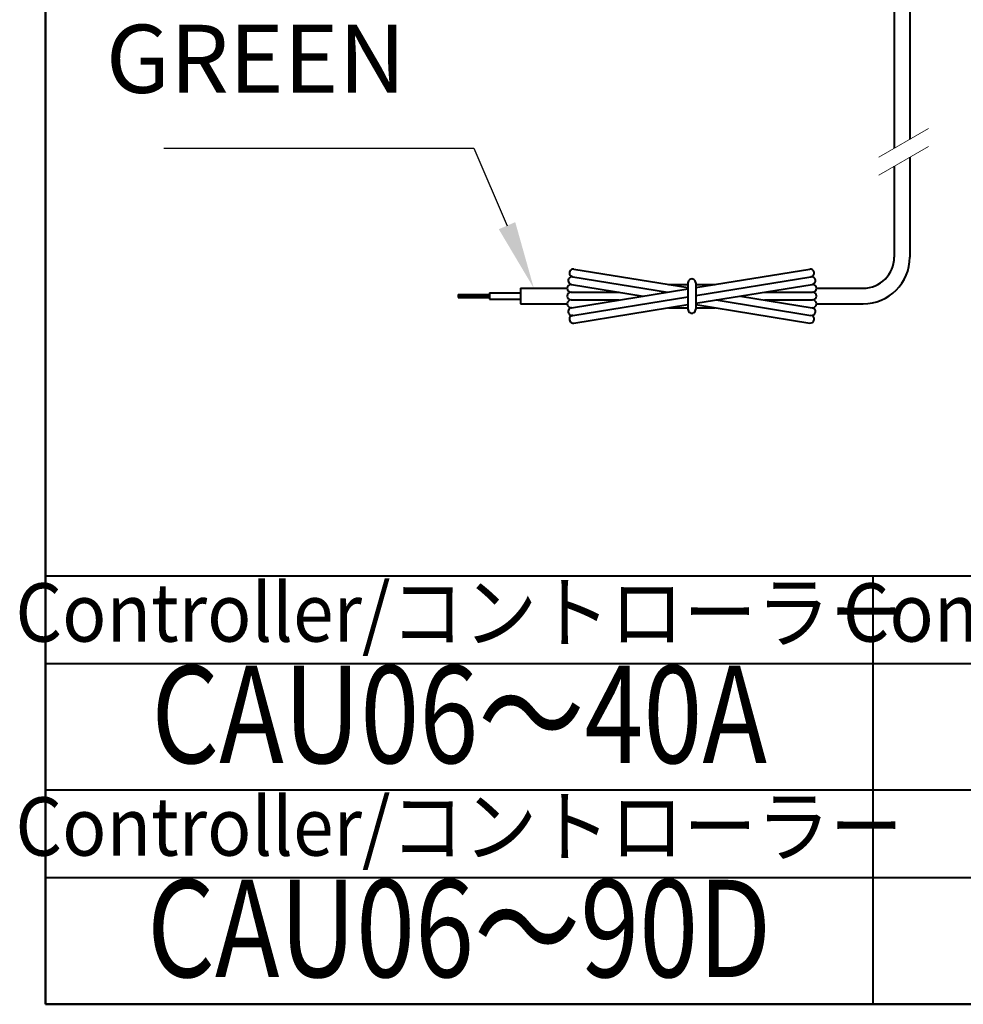
# Model space of a CAD drawing. Units: millimetres. Extents: x -2 to 346, y 0 to 225.
# Drawn here: x -2 to 59, y 0 to 63 of the extents above; entities that cross this region are included whole.
import ezdxf
from ezdxf.enums import TextEntityAlignment as Align

# ---------------------------------------------------------------- set-up
doc = ezdxf.new("R2010")
doc.units = ezdxf.units.MM
doc.header["$LTSCALE"] = 1.25
doc.layers.get('0').update_dxf_attribs({"lineweight": 40})
for name, color, linetype, lineweight in [('AM_0', 7, 'Continuous', 40), ('AM_2', 61, 'Continuous', 20), ('AM_5', 3, 'Continuous', 25), ('PV0001_1', 7, 'Continuous', 40), ('表題欄_L', 1, 'Continuous', 50)]:
    doc.layers.add(name, color=color, linetype=linetype, lineweight=lineweight)
doc.styles.add('shi_txt_sty', font='ISOCP.SHX', dxfattribs={"bigfont": 'EXTFONT.SHX'})
doc.styles.get("Standard").update_dxf_attribs({"font": 'ISOCP.SHX', "bigfont": 'EXTFONT.SHX'})
doc.styles.add('図番1', font='isoct.shx', dxfattribs={"width": 0.9, "bigfont": 'extfont.shx'})

# ---------------------------------------------------------------- blocks, each defined once
blk = doc.blocks.new('A4HG_2018')
at = {"layer": '表題欄_L', "color": 1, "lineweight": 50}
for p, q in [((0, 180), (0, 0)), ((0, 0), (277, 0))]:
    blk.add_line(p, q, dxfattribs=at)
blk = doc.blocks.new('2019_A4HG(SHI)_N_SDT(ASTERO)')
at = {"lineweight": 40}
for p, q in [((-277, 180), (-277, 0)), ((-277, 0), (0, 0))]:
    blk.add_line(p, q, dxfattribs=at)
at = {"layer": 'AM_0'}
for p, q in [((-192, 22), (-277, 22)), ((-234.5, 22), (-234.5, 0)), ((-192, 17.5), (-277, 17.5)), ((-192, 11), (-277, 11)), ((-192, 6.5), (-277, 6.5))]:
    blk.add_line(p, q, dxfattribs=at)
at = {"layer": 'PV0001_1', "color": 6, "lineweight": 35}
for tag, p in [('OPTION-NAME1{13.5}', (-255.75, 19.75)), ('OPTION-NAME2{13.5}', (-213.25, 19.75)), ('OPTION-NAME3{13.5}', (-255.75, 8.75)), ('OPTION-NAME4{13.5}', (-213.25, 8.75))]:
    blk.add_attdef(tag, text='', height=3, dxfattribs=at).set_placement(p, align=Align.MIDDLE)
at = {"layer": 'PV0001_1', "color": 6, "linetype": 'Continuous', "lineweight": 35}
blk.add_attdef('GEN-TITLE-MODEL{21}', text='', height=6, dxfattribs=at).set_placement((-65, 16), align=Align.MIDDLE)
at = {"layer": 'PV0001_1', "color": 6, "lineweight": 35, "width": 0.8}
for tag, p in [('OBJECT-NAME1', (-255.75, 14.25)), ('OBJECT-NAME2', (-213.25, 14.25)), ('OBJECT-NAME3', (-255.75, 3.25)), ('OBJECT-NAME4', (-213.25, 3.25))]:
    blk.add_attdef(tag, text='', height=5, dxfattribs=at).set_placement(p, align=Align.MIDDLE)
at = {"layer": 'PV0001_1', "color": 6, "lineweight": 35, "style": '図番1', "width": 1.15}
for tag, p in [('来', (-10.877, 1.5)), ('DWG.NO1', (-18.877, 1.5))]:
    blk.add_attdef(tag, text='', height=7, dxfattribs=at).set_placement(p, align=Align.RIGHT)
blk = doc.blocks.new('*S32')
at = {"layer": 'AM_5'}
for p, q in [((7.586, 55), (27.5, 55)), ((27.5, 55), (29.634, 50.021))]:
    blk.add_line(p, q, dxfattribs=at)
at = {"layer": 'AM_5', "linetype": 'Continuous'}
blk.add_trace([(29.104, 49.794), (30.163, 50.248), (31.357, 46)], dxfattribs=at)
at = {"layer": 'AM_5', "color": 51, "insert": (23.125, 57.188), "char_height": 4.375, "attachment_point": 9, "style": 'shi_txt_sty'}
blk.add_mtext('GREEN', dxfattribs=at)

msp = doc.modelspace()

# ---------------------------------------------------------------- linework, layer by layer
at = {"layer": 'AM_0'}
for p, q in [((54.5, 121.75), (54.5, 55)), ((55.5, 121.75), (55.5, 55.577)), ((55.5, 54.423), (55.5, 48)), ((54.5, 53.845), (54.5, 48)), ((33.93, 47.235), (41.25, 46.047)), ((41.75, 46.047), (49.07, 47.235)), ((33.77, 46.248), (38.379, 45.5)), ((33.85, 46.742), (39.94, 45.753)), ((40, 46.25), (41.25, 46.25)), ((41.25, 46.35), (41.25, 44.65)), ((41.75, 45.541), (49.15, 46.742)), ((41.75, 46.35), (41.75, 44.65)), ((41.75, 46.25), (43, 46.25)), ((41.75, 45.034), (49.23, 46.248)), ((26.5, 45.6), (28.5, 45.6)), ((26.5, 45.6), (26.5, 45.4)), ((28.5, 45.7), (28.5, 45.3)), ((28.5, 45.7), (30.5, 45.7)), ((30.5, 46), (33.5, 46)), ((30.5, 46), (30.5, 45)), ((33.75, 45.75), (36.839, 45.75)), ((33.77, 44.752), (41.25, 45.966)), ((46.161, 45.75), (49.25, 45.75)), ((49.5, 46), (52.5, 46)), ((26.5, 45.5), (28.5, 45.5)), ((26.5, 45.4), (28.5, 45.4)), ((28.5, 45.3), (30.5, 45.3)), ((30.5, 45), (33.5, 45)), ((33.75, 45.25), (36.839, 45.25)), ((33.85, 44.258), (41.25, 45.459)), ((33.93, 43.765), (41.25, 44.953)), ((41.75, 44.953), (49.07, 43.765)), ((43.061, 45.247), (49.15, 44.258)), ((44.621, 45.5), (49.23, 44.752)), ((46.161, 45.25), (49.25, 45.25)), ((49.5, 45), (52.5, 45)), ((40, 44.75), (41.25, 44.75)), ((41.75, 44.75), (43, 44.75))]:
    msp.add_line(p, q, dxfattribs=at)
for centre, radius, start, end in [((52.5, 48), 2, 270, 0), ((52.5, 48), 3, 270, 0), ((33.89, 46.988), 0.25, 80.78107, 260.78108), ((49.11, 46.988), 0.25, 279.21893, 99.21893), ((33.75, 46), 0.25, 90, 270), ((33.81, 46.495), 0.25, 80.78107, 260.78108), ((41.5, 46.35), 0.25, 0, 180.00001), ((49.19, 46.495), 0.25, 279.21893, 99.21893), ((49.25, 46), 0.25, 270, 90), ((33.75, 45.5), 0.25, 90, 270), ((49.25, 45.5), 0.25, 270, 90), ((33.75, 45), 0.25, 90, 270), ((49.25, 45), 0.25, 270, 90), ((33.81, 44.505), 0.25, 99.21893, 279.21893), ((41.5, 44.65), 0.25, 179.99999, 0.00001), ((49.19, 44.505), 0.25, 260.78107, 80.78107), ((33.89, 44.012), 0.25, 99.21893, 279.21893), ((49.11, 44.012), 0.25, 260.78107, 80.78107)]:
    msp.add_arc(centre, radius, start, end, dxfattribs=at)
at = {"layer": 'AM_2'}
for p, q in [((53.5, 54.423), (56.694, 56.267)), ((53.5, 53.268), (56.694, 55.112))]:
    msp.add_line(p, q, dxfattribs=at)

# ---------------------------------------------------------------- block references
at = {"layer": 'AM_0', "lineweight": 0}
ref = msp.add_blockref('2019_A4HG(SHI)_N_SDT(ASTERO)', (346.25, 0), dxfattribs=dict(at, xscale=1.25, yscale=1.25, zscale=1.25))
ref.add_attrib('OPTION-NAME1{13.5}', 'Controller/コントローラー', dxfattribs={"layer": 'PV0001_1', "color": 6, "lineweight": 35, "height": 3.75, "width": 0.91858}).set_placement((26.562, 24.688), align=Align.MIDDLE)
ref.add_attrib('OBJECT-NAME1', 'CAU06～40A', dxfattribs={"layer": 'PV0001_1', "color": 6, "lineweight": 35, "height": 6.25, "width": 0.8}).set_placement((26.562, 17.812), align=Align.MIDDLE)
ref.add_attrib('OPTION-NAME2{13.5}', 'Controller/コントローラー', dxfattribs={"layer": 'PV0001_1', "color": 6, "lineweight": 35, "height": 3.75, "width": 0.91858}).set_placement((79.688, 24.688), align=Align.MIDDLE)
ref.add_attrib('OPTION-NAME3{13.5}', 'Controller/コントローラー', dxfattribs={"layer": 'PV0001_1', "color": 6, "lineweight": 35, "height": 3.75, "width": 0.91858}).set_placement((26.562, 10.938), align=Align.MIDDLE)
ref.add_attrib('OBJECT-NAME3', 'CAU06～90D', dxfattribs={"layer": 'PV0001_1', "color": 6, "lineweight": 35, "height": 6.25, "width": 0.8}).set_placement((26.562, 4.062), align=Align.MIDDLE)
at = {"layer": 'AM_0', "lineweight": 0, "xscale": 1.25, "yscale": 1.25, "zscale": 1.25}
msp.add_blockref('A4HG_2018', (0, 0), dxfattribs=at)
at = {"layer": 'AM_5'}
msp.add_blockref('*S32', (0, 0), dxfattribs=at)

doc.saveas('drawing.dxf')
